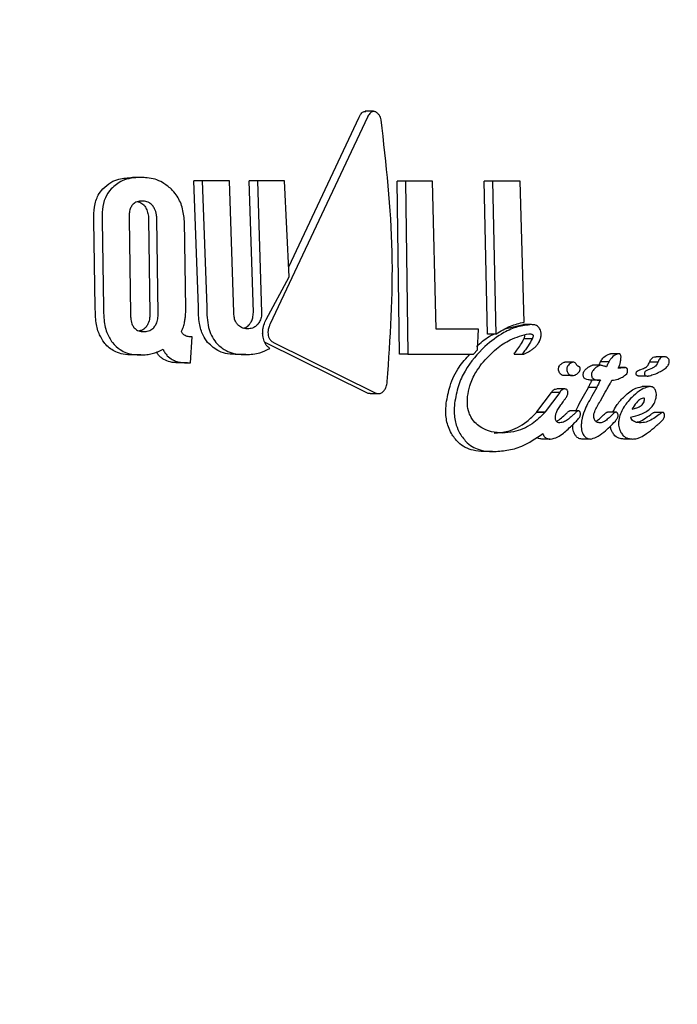
# Model space of a CAD drawing. Units: millimetres. Extents: x 248 to 925, y 203 to 1052.
# Drawn here: x 629 to 631, y 744 to 746 of the extents above; entities that cross this region are included whole.
import ezdxf

# ---------------------------------------------------------------- set-up
doc = ezdxf.new("R2010")
doc.units = ezdxf.units.MM
doc.header["$LTSCALE"] = 100
doc.styles.add('SLDTEXTSTYLE0', font='TXT', dxfattribs={"width": 0.75})
doc.dimstyles.new('SLDDIMSTYLE4', dxfattribs={"dimtxt": 15.875, "dimasz": 8, "dimexe": 0, "dimexo": 0.0625, "dimgap": 3.96875, "dimtad": 2, "dimdec": 0, "dimrnd": 1e-09, "dimzin": 12, "dimdsep": 46, "dimtxsty": 'SLDTEXTSTYLE0', "dimblk1": 'DOT', "dimblk2": 'DOT', "dimsah": 1, "dimcen": 0.09, "dimse1": 1, "dimse2": 1, "dimadec": 0, "dimazin": 3, "dimtfac": 1, "dimtdec": 0, "dimtofl": 0, "dimtmove": 0, "dimatfit": 3, "dimldrblk": 'DOT', "dimfxl": 0, "dimfrac": 2, "dimtolj": 1, "dimtzin": 12, "dimarcsym": 0})

# ---------------------------------------------------------------- blocks, each defined once
blk = doc.blocks.new('_Dot')
at = {"color": 0, "linetype": 'ByBlock', "lineweight": -2}
blk.add_line((-0.5, 0), (-1, 0), dxfattribs=at)
at = {"color": 0, "linetype": 'ByBlock', "const_width": 0.5}
blk.add_lwpolyline([(-0.25, 0, 1), (0.25, 0, 1)], format="xyb", close=True, dxfattribs=at)
blk = doc.blocks.new('_D_9')
at = {"color": 7, "linetype": 'Continuous', "lineweight": 18}
blk.add_line((717.2461, 1031.2173), (433.01, 1031.2173), dxfattribs=at)
at = {"color": 7, "linetype": 'Continuous', "lineweight": 18, "xscale": 8, "yscale": 8}
for p, rotation in [((433.01, 1031.2173, 44.623), 179.9999999999914), ((717.2461, 1031.2173, 44.623), 359.9999999999915)]:
    blk.add_blockref('_Dot', p, dxfattribs=dict(at, rotation=rotation))
at = {"color": 7, "linetype": 'Continuous', "lineweight": 18, "insert": (557.5333, 1051.6812), "char_height": 15.875, "attachment_point": 1, "style": 'SLDTEXTSTYLE0'}
blk.add_mtext('284', dxfattribs=at)

msp = doc.modelspace()

# ---------------------------------------------------------------- linework, layer by layer
at = {"color": 7, "linetype": 'Continuous', "lineweight": 25}
for p, q in [((630.0328, 745.9009), (629.8664, 745.5474)), ((629.8982, 745.6452), (630.0184, 745.9009)), ((630.0434, 745.9112), (630.0289, 745.9112)), ((629.6448, 745.7979), (629.6305, 745.7979)), ((629.7433, 745.5757), (629.7357, 745.7923)), ((629.7499, 745.7923), (629.7357, 745.7923)), ((629.7499, 745.7923), (629.7575, 745.5757)), ((629.7968, 745.7923), (629.7499, 745.7923)), ((629.8041, 745.5667), (629.7968, 745.7923)), ((629.8375, 745.5667), (629.83, 745.7923)), ((629.8443, 745.7923), (629.83, 745.7923)), ((629.8443, 745.7923), (629.8516, 745.5667)), ((629.891, 745.7923), (629.8443, 745.7923)), ((629.899, 745.6278), (629.891, 745.7923)), ((630.0877, 745.4954), (630.0838, 745.7918)), ((630.0981, 745.7918), (630.0838, 745.7918)), ((630.0981, 745.7918), (630.1019, 745.4954)), ((630.1443, 745.7918), (630.0981, 745.7918)), ((630.1506, 745.5382), (630.1443, 745.7918)), ((630.2385, 745.5299), (630.2326, 745.7918)), ((630.2468, 745.7918), (630.2326, 745.7918)), ((630.2468, 745.7918), (630.2527, 745.5299)), ((630.2943, 745.7918), (630.2468, 745.7918)), ((630.3011, 745.5505), (630.2943, 745.7918)), ((629.5667, 745.5751), (629.5642, 745.7244)), ((629.5784, 745.7244), (629.5809, 745.5751)), ((629.625, 745.7272), (629.6273, 745.5646)), ((629.658, 745.7272), (629.6604, 745.5646)), ((629.6746, 745.5646), (629.6722, 745.7272)), ((629.7219, 745.5739), (629.7195, 745.7232)), ((629.8595, 745.555), (629.899, 745.6278)), ((630.2679, 745.5388), (630.2995, 745.5461)), ((630.3137, 745.5461), (630.2995, 745.5461)), ((630.223, 745.5382), (630.1506, 745.5382)), ((630.2211, 745.5028), (630.223, 745.5382)), ((630.2527, 745.5299), (630.2385, 745.5299)), ((629.73, 745.4806), (629.7328, 745.5251)), ((629.7328, 745.5251), (629.7305, 745.5251)), ((630.0317, 745.4293), (629.8576, 745.5157)), ((629.8718, 745.5157), (630.046, 745.4293)), ((630.315, 745.5219), (630.3008, 745.5219)), ((629.6446, 745.4941), (629.6304, 745.4941)), ((629.8245, 745.4948), (629.8103, 745.4948)), ((630.1019, 745.4954), (630.0877, 745.4954)), ((630.1019, 745.4954), (630.2146, 745.4954)), ((630.2146, 745.4954), (630.2211, 745.5028)), ((630.2849, 745.4955), (630.2991, 745.4955)), ((630.4633, 745.4963), (630.4491, 745.4963)), ((629.7249, 745.4806), (629.7106, 745.4806)), ((629.7249, 745.4806), (629.73, 745.4806)), ((630.3852, 745.4817), (630.371, 745.4817)), ((630.4323, 745.4765), (630.418, 745.4765)), ((630.446, 745.4823), (630.4317, 745.4823)), ((630.516, 745.482), (630.5161, 745.4825)), ((630.5302, 745.482), (630.516, 745.482)), ((630.5414, 745.4911), (630.5272, 745.4911)), ((630.5304, 745.4825), (630.5302, 745.482)), ((630.3837, 745.4587), (630.3695, 745.4587)), ((630.4744, 745.4724), (630.4627, 745.4724)), ((630.4994, 745.4687), (630.5053, 745.4711)), ((630.5196, 745.4711), (630.5137, 745.4687)), ((630.4316, 745.4509), (630.4174, 745.4509)), ((630.4514, 745.4508), (630.4518, 745.4508)), ((630.5119, 745.458), (630.4976, 745.458)), ((630.0372, 745.4279), (630.0516, 745.4279)), ((630.3228, 745.3969), (630.3477, 745.4299)), ((630.362, 745.4299), (630.3371, 745.3969)), ((630.362, 745.4299), (630.3477, 745.4299)), ((630.371, 745.4359), (630.3568, 745.4359)), ((630.4028, 745.4236), (630.4111, 745.4386)), ((630.4254, 745.4386), (630.4111, 745.4386)), ((630.4254, 745.4386), (630.4171, 745.4236)), ((630.4316, 745.4155), (630.4398, 745.4303)), ((630.5174, 745.44), (630.5031, 745.44)), ((630.369, 745.4159), (630.3697, 745.4168)), ((630.4314, 745.4152), (630.4316, 745.4155)), ((630.3221, 745.3956), (630.3223, 745.3963)), ((630.3364, 745.3956), (630.3221, 745.3956)), ((630.3223, 745.3963), (630.3228, 745.3969)), ((630.3366, 745.3963), (630.3223, 745.3963)), ((630.3366, 745.3963), (630.3364, 745.3956)), ((630.3371, 745.3969), (630.3366, 745.3963)), ((630.3939, 745.3985), (630.3795, 745.3985)), ((630.458, 745.3961), (630.4436, 745.3961)), ((630.5381, 745.3958), (630.5237, 745.3958)), ((630.3842, 745.3746), (630.388, 745.3783)), ((630.5014, 745.3779), (630.5011, 745.3779)), ((630.5354, 745.3799), (630.5353, 745.3798)), ((630.3459, 745.3502), (630.3315, 745.3502)), ((630.4146, 745.3502), (630.4001, 745.3502)), ((630.4861, 745.3502), (630.4717, 745.3502)), ((630.2468, 745.3287), (630.2323, 745.3287))]:
    msp.add_line(p, q, dxfattribs=at)
msp.add_arc((630.2847, 745.4959), 0.000481, 179.5933, 297.6261, dxfattribs=at)
for points, knots in [([(630.0184, 745.9009), (630.0191, 745.9025), (630.021, 745.9065), (630.0246, 745.91), (630.0281, 745.9113), (630.0296, 745.9111), (630.0302, 745.911)], [0, 0, 0, 0, 0.290323, 0.716535, 0.89008, 1, 1, 1, 1]), ([(630.0447, 745.911), (630.0439, 745.9111), (630.0418, 745.9113), (630.0382, 745.9092), (630.035, 745.9056), (630.0334, 745.9021), (630.0328, 745.9009)], [0, 0, 0, 0, 0.148797, 0.379968, 0.783606, 1, 1, 1, 1]), ([(630.0563, 745.8967), (630.056, 745.8982), (630.0553, 745.9012), (630.0527, 745.9054), (630.0491, 745.9091), (630.0462, 745.9104), (630.0447, 745.911)], [0, 0, 0, 0, 0.2158247, 0.4311239, 0.7083023, 1, 1, 1, 1]), ([(630.0667, 745.4487), (630.0717, 745.5226), (630.0819, 745.6727), (630.0649, 745.8213), (630.0563, 745.8967)], [0, 0, 0, 0, 0.492653, 1, 1, 1, 1]), ([(629.5795, 745.7784), (629.584, 745.7825), (629.5924, 745.7901), (629.6098, 745.7967), (629.6226, 745.7974), (629.6305, 745.7979)], [0, 0, 0, 0, 0.307162, 0.568297, 1, 1, 1, 1]), ([(629.6448, 745.7979), (629.6392, 745.7977), (629.6283, 745.7972), (629.6103, 745.7925), (629.5999, 745.7836), (629.5937, 745.7784)], [0, 0, 0, 0, 0.304768, 0.592791, 1, 1, 1, 1]), ([(629.6971, 745.7779), (629.6922, 745.7819), (629.6792, 745.7927), (629.6608, 745.7974), (629.6484, 745.7978), (629.6448, 745.7979)], [0, 0, 0, 0, 0.301905, 0.796948, 1, 1, 1, 1]), ([(629.5642, 745.7244), (629.5642, 745.7322), (629.5641, 745.7478), (629.5703, 745.7666), (629.5768, 745.775), (629.5795, 745.7784)], [0, 0, 0, 0, 0.370762, 0.744267, 1, 1, 1, 1]), ([(629.5937, 745.7784), (629.5902, 745.7736), (629.583, 745.764), (629.5781, 745.7443), (629.5783, 745.7307), (629.5784, 745.7244)], [0, 0, 0, 0, 0.349244, 0.700225, 1, 1, 1, 1]), ([(629.7195, 745.7232), (629.7186, 745.7312), (629.7168, 745.7474), (629.7076, 745.7663), (629.6999, 745.7747), (629.6971, 745.7779)], [0, 0, 0, 0, 0.383399, 0.769798, 1, 1, 1, 1]), ([(629.6295, 745.7499), (629.6284, 745.7481), (629.6261, 745.7442), (629.6247, 745.7361), (629.6249, 745.7301), (629.625, 745.7272)], [0, 0, 0, 0, 0.281452, 0.643875, 1, 1, 1, 1]), ([(629.6466, 745.7574), (629.6446, 745.7573), (629.6411, 745.7572), (629.6355, 745.7554), (629.6317, 745.7528), (629.6297, 745.7502), (629.6295, 745.7499)], [0, 0, 0, 0, 0.311512, 0.556739, 0.937518, 1, 1, 1, 1]), ([(629.6395, 745.7565), (629.6407, 745.7562), (629.6442, 745.7553), (629.648, 745.7528), (629.6503, 745.7502), (629.6506, 745.7499)], [0, 0, 0, 0, 0.285586, 0.89928, 1, 1, 1, 1]), ([(629.6648, 745.7499), (629.6631, 745.7515), (629.6588, 745.7555), (629.6523, 745.7572), (629.648, 745.7574), (629.6466, 745.7574)], [0, 0, 0, 0, 0.31564, 0.77374, 1, 1, 1, 1]), ([(629.6506, 745.7499), (629.6519, 745.7481), (629.6547, 745.7442), (629.6572, 745.7361), (629.6578, 745.7301), (629.658, 745.7272)], [0, 0, 0, 0, 0.281593, 0.644615, 1, 1, 1, 1]), ([(629.6722, 745.7272), (629.672, 745.7295), (629.6715, 745.7354), (629.6693, 745.7437), (629.6661, 745.7481), (629.6648, 745.7499)], [0, 0, 0, 0, 0.279102, 0.711623, 1, 1, 1, 1]), ([(629.582, 745.5153), (629.5792, 745.5194), (629.5729, 745.529), (629.5671, 745.5499), (629.5669, 745.5663), (629.5667, 745.5751)], [0, 0, 0, 0, 0.26545, 0.608403, 1, 1, 1, 1]), ([(629.5809, 745.5751), (629.5809, 745.5692), (629.581, 745.5546), (629.5851, 745.5326), (629.5926, 745.5208), (629.5961, 745.5153)], [0, 0, 0, 0, 0.264313, 0.656314, 1, 1, 1, 1]), ([(629.6273, 745.5646), (629.6273, 745.5623), (629.6272, 745.5564), (629.6287, 745.5481), (629.6313, 745.5436), (629.6324, 745.5418)], [0, 0, 0, 0, 0.281728, 0.713018, 1, 1, 1, 1]), ([(629.6604, 745.5646), (629.6603, 745.5623), (629.6599, 745.5564), (629.6579, 745.5481), (629.6548, 745.5436), (629.6536, 745.5418)], [0, 0, 0, 0, 0.281973, 0.713077, 1, 1, 1, 1]), ([(629.6678, 745.5418), (629.669, 745.5436), (629.6717, 745.5476), (629.674, 745.5558), (629.6744, 745.5617), (629.6746, 745.5646)], [0, 0, 0, 0, 0.284575, 0.651247, 1, 1, 1, 1]), ([(629.7197, 745.5507), (629.7201, 745.553), (629.7209, 745.5577), (629.7216, 745.5654), (629.7218, 745.5708), (629.7219, 745.5739)], [0, 0, 0, 0, 0.302932, 0.605839, 1, 1, 1, 1]), ([(629.7591, 745.5155), (629.7563, 745.5195), (629.7499, 745.5286), (629.7438, 745.5496), (629.7435, 745.5664), (629.7433, 745.5757)], [0, 0, 0, 0, 0.257407, 0.587357, 1, 1, 1, 1]), ([(629.7575, 745.5757), (629.7578, 745.5639), (629.7584, 745.5467), (629.7654, 745.5267), (629.7706, 745.5193), (629.7733, 745.5155)], [0, 0, 0, 0, 0.519508, 0.752251, 1, 1, 1, 1]), ([(629.8101, 745.5464), (629.8092, 745.5477), (629.8069, 745.5508), (629.8046, 745.5573), (629.8041, 745.563), (629.8041, 745.5662), (629.8041, 745.5667)], [0, 0, 0, 0, 0.252842, 0.593228, 0.933685, 1, 1, 1, 1]), ([(629.8306, 745.5463), (629.8317, 745.5478), (629.8342, 745.551), (629.8368, 745.5581), (629.8372, 745.5637), (629.8375, 745.5667)], [0, 0, 0, 0, 0.266015, 0.614003, 1, 1, 1, 1]), ([(629.8516, 745.5667), (629.8515, 745.5647), (629.8512, 745.5597), (629.8491, 745.5523), (629.8462, 745.5483), (629.8448, 745.5463)], [0, 0, 0, 0, 0.265281, 0.647981, 1, 1, 1, 1]), ([(629.7143, 745.534), (629.7149, 745.5353), (629.7161, 745.538), (629.7181, 745.5436), (629.7191, 745.5479), (629.7197, 745.5507)], [0, 0, 0, 0, 0.257239, 0.514111, 1, 1, 1, 1]), ([(629.8274, 745.5389), (629.8256, 745.539), (629.8222, 745.5392), (629.8161, 745.541), (629.8125, 745.5443), (629.8101, 745.5464)], [0, 0, 0, 0, 0.292487, 0.549, 1, 1, 1, 1]), ([(629.8204, 745.5399), (629.8213, 745.5402), (629.8247, 745.5411), (629.8282, 745.5436), (629.8304, 745.5461), (629.8306, 745.5463)], [0, 0, 0, 0, 0.255427, 0.920622, 1, 1, 1, 1]), ([(629.8448, 745.5463), (629.8432, 745.5448), (629.8393, 745.5411), (629.8331, 745.5391), (629.8289, 745.5389), (629.8274, 745.5389)], [0, 0, 0, 0, 0.302645, 0.755095, 1, 1, 1, 1]), ([(629.8534, 745.5339), (629.8536, 745.5359), (629.8539, 745.5397), (629.8556, 745.5471), (629.858, 745.5518), (629.8595, 745.555)], [0, 0, 0, 0, 0.25975, 0.508051, 1, 1, 1, 1]), ([(629.8664, 745.5474), (629.8657, 745.546), (629.8639, 745.5425), (629.8622, 745.5364), (629.8624, 745.532), (629.8625, 745.53)], [0, 0, 0, 0, 0.279454, 0.682244, 1, 1, 1, 1]), ([(630.3137, 745.5461), (630.3057, 745.5452), (630.2897, 745.5435), (630.2624, 745.5316), (630.2444, 745.5174), (630.2336, 745.5088)], [0, 0, 0, 0, 0.285741, 0.570562, 1, 1, 1, 1]), ([(630.2527, 745.5299), (630.2568, 745.5325), (630.2649, 745.5376), (630.2809, 745.5455), (630.2931, 745.5485), (630.3011, 745.5505)], [0, 0, 0, 0, 0.260295, 0.520536, 1, 1, 1, 1]), ([(630.3276, 745.5395), (630.3264, 745.5409), (630.3235, 745.5443), (630.3184, 745.5458), (630.3149, 745.546), (630.3137, 745.5461)], [0, 0, 0, 0, 0.313127, 0.748024, 1, 1, 1, 1]), ([(629.6324, 745.5418), (629.634, 745.5402), (629.6377, 745.5362), (629.644, 745.5344), (629.6483, 745.5342), (629.6498, 745.5342)], [0, 0, 0, 0, 0.315235, 0.768403, 1, 1, 1, 1]), ([(629.6536, 745.5418), (629.6519, 745.5401), (629.6486, 745.5368), (629.6447, 745.5359), (629.6427, 745.5354)], [0, 0, 0, 0, 0.508817, 1, 1, 1, 1]), ([(629.6498, 745.5342), (629.6517, 745.5343), (629.6552, 745.5344), (629.6611, 745.5362), (629.6652, 745.5389), (629.6674, 745.5415), (629.6678, 745.5418)], [0, 0, 0, 0, 0.311118, 0.554076, 0.933587, 1, 1, 1, 1]), ([(629.7204, 745.5272), (629.7197, 745.5276), (629.7185, 745.5284), (629.7163, 745.5305), (629.7151, 745.5326), (629.7143, 745.534)], [0, 0, 0, 0, 0.260124, 0.520426, 1, 1, 1, 1]), ([(629.7305, 745.5251), (629.7295, 745.5252), (629.7274, 745.5252), (629.7239, 745.5257), (629.7216, 745.5267), (629.7204, 745.5272)], [0, 0, 0, 0, 0.30542, 0.611302, 1, 1, 1, 1]), ([(629.8536, 745.5272), (629.8535, 745.5277), (629.8534, 745.5288), (629.8533, 745.5311), (629.8534, 745.5328), (629.8534, 745.5339)], [0, 0, 0, 0, 0.250254, 0.50158, 1, 1, 1, 1]), ([(629.8655, 745.5053), (629.8639, 745.5065), (629.8601, 745.5096), (629.8555, 745.5169), (629.8542, 745.5238), (629.8536, 745.5272)], [0, 0, 0, 0, 0.267978, 0.644992, 1, 1, 1, 1]), ([(629.8625, 745.53), (629.8627, 745.5284), (629.8634, 745.5248), (629.8661, 745.5199), (629.8692, 745.5171), (629.8713, 745.5159), (629.8718, 745.5157)], [0, 0, 0, 0, 0.236651, 0.533353, 0.899868, 1, 1, 1, 1]), ([(630.2194, 745.5088), (630.2265, 745.5149), (630.236, 745.5233), (630.2464, 745.5285), (630.2491, 745.5299)], [0, 0, 0, 0, 0.736336, 1, 1, 1, 1]), ([(630.2283, 745.4789), (630.2366, 745.488), (630.2519, 745.5046), (630.2793, 745.5229), (630.2984, 745.5278), (630.3092, 745.5305)], [0, 0, 0, 0, 0.343107, 0.631347, 1, 1, 1, 1]), ([(630.3008, 745.5219), (630.301, 745.5222), (630.3014, 745.523), (630.3019, 745.5246), (630.3021, 745.526), (630.3022, 745.5268)], [0, 0, 0, 0, 0.195793, 0.519094, 1, 1, 1, 1]), ([(630.3022, 745.5268), (630.3022, 745.5271), (630.3022, 745.5275), (630.3021, 745.528), (630.302, 745.5281), (630.302, 745.5282)], [0, 0, 0, 0, 0.611208, 0.900017, 1, 1, 1, 1]), ([(630.3092, 745.5305), (630.3103, 745.5305), (630.3121, 745.5304), (630.3143, 745.5298), (630.3154, 745.5291), (630.3159, 745.5286), (630.316, 745.5284)], [0, 0, 0, 0, 0.4816, 0.733146, 0.922632, 1, 1, 1, 1]), ([(630.3164, 745.5268), (630.3163, 745.5261), (630.3162, 745.5249), (630.3157, 745.5235), (630.3154, 745.5226), (630.3151, 745.5221), (630.315, 745.5219)], [0, 0, 0, 0, 0.393577, 0.693371, 0.846253, 1, 1, 1, 1]), ([(630.316, 745.5284), (630.3161, 745.5283), (630.3162, 745.528), (630.3164, 745.5275), (630.3164, 745.5271), (630.3164, 745.5268)], [0, 0, 0, 0, 0.25051, 0.583177, 1, 1, 1, 1]), ([(630.3271, 745.5171), (630.3275, 745.5177), (630.3287, 745.5202), (630.3299, 745.524), (630.3302, 745.5272), (630.3303, 745.5282)], [0, 0, 0, 0, 0.201551, 0.743067, 1, 1, 1, 1]), ([(630.3303, 745.5282), (630.3303, 745.5293), (630.3303, 745.5321), (630.3295, 745.5362), (630.3281, 745.5385), (630.3276, 745.5395)], [0, 0, 0, 0, 0.264061, 0.684398, 1, 1, 1, 1]), ([(629.6304, 745.4941), (629.625, 745.4944), (629.6153, 745.4948), (629.5995, 745.4997), (629.5886, 745.5072), (629.5829, 745.5141), (629.582, 745.5153)], [0, 0, 0, 0, 0.3035333, 0.5553139, 0.9282218, 1, 1, 1, 1]), ([(629.5961, 745.5153), (629.6004, 745.5109), (629.6109, 745.4999), (629.6284, 745.4948), (629.6406, 745.4943), (629.6446, 745.4941)], [0, 0, 0, 0, 0.306567, 0.769258, 1, 1, 1, 1]), ([(629.8103, 745.4948), (629.8046, 745.495), (629.794, 745.4955), (629.7759, 745.5003), (629.7655, 745.5097), (629.7591, 745.5155)], [0, 0, 0, 0, 0.310285, 0.577454, 1, 1, 1, 1]), ([(629.7733, 745.5155), (629.7779, 745.511), (629.7899, 745.4995), (629.8084, 745.4953), (629.821, 745.4949), (629.8245, 745.4948)], [0, 0, 0, 0, 0.3136412, 0.8093685, 1, 1, 1, 1]), ([(630.2842, 745.4959), (630.2856, 745.4981), (630.2891, 745.5035), (630.2953, 745.5113), (630.299, 745.5183), (630.3008, 745.5219)], [0, 0, 0, 0, 0.251362, 0.623826, 1, 1, 1, 1]), ([(630.315, 745.5219), (630.3128, 745.5178), (630.3093, 745.511), (630.3031, 745.5031), (630.3, 745.4983), (630.2984, 745.4959)], [0, 0, 0, 0, 0.441476, 0.720778, 1, 1, 1, 1]), ([(630.3146, 745.5035), (630.3162, 745.5046), (630.3192, 745.5069), (630.3237, 745.5112), (630.3259, 745.5151), (630.3271, 745.5171)], [0, 0, 0, 0, 0.328, 0.656734, 1, 1, 1, 1]), ([(629.6446, 745.4941), (629.6463, 745.4941), (629.6497, 745.4942), (629.6563, 745.4948), (629.6611, 745.4958), (629.6642, 745.4965)], [0, 0, 0, 0, 0.263215, 0.526421, 1, 1, 1, 1]), ([(629.6642, 745.4965), (629.6658, 745.497), (629.669, 745.4979), (629.6752, 745.5002), (629.6797, 745.5025), (629.6827, 745.504)], [0, 0, 0, 0, 0.253933, 0.507793, 1, 1, 1, 1]), ([(629.6844, 745.4862), (629.6828, 745.4873), (629.6794, 745.4894), (629.675, 745.4934), (629.6728, 745.4972), (629.6717, 745.499)], [0, 0, 0, 0, 0.344266, 0.68851, 1, 1, 1, 1]), ([(629.6827, 745.504), (629.6838, 745.5019), (629.6859, 745.4978), (629.6911, 745.4913), (629.6957, 745.4882), (629.6986, 745.4862)], [0, 0, 0, 0, 0.263465, 0.526887, 1, 1, 1, 1]), ([(629.8245, 745.4948), (629.8286, 745.4949), (629.8366, 745.4952), (629.8505, 745.4977), (629.86, 745.5025), (629.8655, 745.5053)], [0, 0, 0, 0, 0.293161, 0.586469, 1, 1, 1, 1]), ([(630.1676, 745.4114), (630.1695, 745.4214), (630.1736, 745.4435), (630.188, 745.4737), (630.2018, 745.4885), (630.2082, 745.4954)], [0, 0, 0, 0, 0.302408, 0.672129, 1, 1, 1, 1]), ([(630.2336, 745.5088), (630.2216, 745.496), (630.2039, 745.4771), (630.1873, 745.4412), (630.1838, 745.4216), (630.1819, 745.4114)], [0, 0, 0, 0, 0.505867, 0.742518, 1, 1, 1, 1]), ([(630.2984, 745.4959), (630.2984, 745.4959), (630.2984, 745.4959), (630.2984, 745.4958), (630.2984, 745.4957), (630.2984, 745.4956), (630.2986, 745.4955), (630.2991, 745.4954), (630.2998, 745.4955), (630.3003, 745.4957), (630.3003, 745.4957)], [0, 0, 0, 0, 0.024546, 0.046444, 0.068298, 0.095613, 0.143707, 0.295066, 0.913566, 1, 1, 1, 1]), ([(630.3003, 745.4957), (630.302, 745.4963), (630.3053, 745.4976), (630.31, 745.5003), (630.3131, 745.5024), (630.3146, 745.5035)], [0, 0, 0, 0, 0.337044, 0.667709, 1, 1, 1, 1]), ([(630.4317, 745.4823), (630.4331, 745.4845), (630.4364, 745.4898), (630.4427, 745.4945), (630.4473, 745.4958), (630.4491, 745.4963)], [0, 0, 0, 0, 0.293998, 0.728789, 1, 1, 1, 1]), ([(630.4633, 745.4963), (630.4614, 745.4958), (630.4564, 745.4943), (630.4501, 745.4893), (630.447, 745.484), (630.446, 745.4823)], [0, 0, 0, 0, 0.289918, 0.774459, 1, 1, 1, 1]), ([(630.4659, 745.4948), (630.4657, 745.495), (630.4653, 745.4957), (630.4644, 745.4962), (630.4637, 745.4963), (630.4633, 745.4963)], [0, 0, 0, 0, 0.260383, 0.674376, 1, 1, 1, 1]), ([(630.4669, 745.4882), (630.4669, 745.4889), (630.467, 745.4901), (630.4669, 745.4921), (630.4665, 745.4937), (630.466, 745.4946), (630.4659, 745.4948)], [0, 0, 0, 0, 0.2719823, 0.5245305, 0.8671937, 1, 1, 1, 1]), ([(629.7106, 745.4806), (629.708, 745.4807), (629.7026, 745.4808), (629.6937, 745.4822), (629.6878, 745.4847), (629.6844, 745.4862)], [0, 0, 0, 0, 0.296598, 0.593333, 1, 1, 1, 1]), ([(629.6986, 745.4862), (629.7011, 745.4851), (629.7061, 745.4828), (629.7149, 745.481), (629.7212, 745.4807), (629.7249, 745.4806)], [0, 0, 0, 0, 0.297344, 0.594135, 1, 1, 1, 1]), ([(630.2042, 745.4229), (630.2053, 745.4292), (630.2078, 745.444), (630.2169, 745.4632), (630.2249, 745.4742), (630.2283, 745.4789)], [0, 0, 0, 0, 0.297793, 0.699604, 1, 1, 1, 1]), ([(630.3616, 745.4635), (630.3611, 745.4646), (630.3604, 745.4659), (630.3599, 745.4681), (630.3597, 745.4697), (630.3599, 745.4718), (630.3608, 745.4743), (630.3629, 745.4774), (630.3656, 745.4796), (630.3677, 745.4808), (630.3683, 745.4811)], [0, 0, 0, 0, 0.1698336, 0.2282007, 0.2865612, 0.3852526, 0.4798138, 0.6244939, 0.8874528, 1, 1, 1, 1]), ([(630.3683, 745.4811), (630.369, 745.4814), (630.3699, 745.4818), (630.3708, 745.4816), (630.371, 745.4816)], [0, 0, 0, 0, 0.780601, 1, 1, 1, 1]), ([(630.3825, 745.4811), (630.3806, 745.4799), (630.378, 745.4783), (630.3754, 745.4749), (630.3743, 745.4724), (630.374, 745.4702), (630.3741, 745.4681), (630.3746, 745.4658), (630.3755, 745.4643), (630.3759, 745.4635)], [0, 0, 0, 0, 0.350796, 0.474678, 0.59975, 0.69399, 0.740561, 0.876412, 1, 1, 1, 1]), ([(630.3898, 745.4793), (630.3894, 745.4798), (630.3885, 745.481), (630.3864, 745.4817), (630.3844, 745.4818), (630.383, 745.4813), (630.3825, 745.4811)], [0, 0, 0, 0, 0.2047635, 0.4957052, 0.8005364, 1, 1, 1, 1]), ([(630.3917, 745.4762), (630.3915, 745.4765), (630.3912, 745.477), (630.3905, 745.478), (630.39, 745.4788), (630.3898, 745.4793)], [0, 0, 0, 0, 0.263974, 0.529041, 1, 1, 1, 1]), ([(630.3944, 745.4744), (630.3941, 745.4745), (630.3935, 745.4748), (630.3926, 745.4753), (630.392, 745.4759), (630.3917, 745.4762)], [0, 0, 0, 0, 0.302043, 0.604981, 1, 1, 1, 1]), ([(630.4023, 745.4619), (630.4024, 745.4627), (630.4028, 745.4645), (630.4048, 745.4679), (630.4082, 745.4714), (630.4126, 745.4745), (630.416, 745.4763), (630.4177, 745.4764), (630.418, 745.4765)], [0, 0, 0, 0, 0.086249, 0.206963, 0.458778, 0.72271, 0.95034, 1, 1, 1, 1]), ([(630.4323, 745.4765), (630.4308, 745.4761), (630.4266, 745.4748), (630.4218, 745.471), (630.4182, 745.4666), (630.4169, 745.4642), (630.4166, 745.4625), (630.4165, 745.4619)], [0, 0, 0, 0, 0.228634, 0.676949, 0.807995, 0.940399, 1, 1, 1, 1]), ([(630.4291, 745.4765), (630.4294, 745.477), (630.4299, 745.4782), (630.4306, 745.4798), (630.4312, 745.481), (630.4315, 745.4817), (630.4317, 745.4821), (630.4317, 745.4823)], [0, 0, 0, 0, 0.262083, 0.631378, 0.815291, 0.907854, 1, 1, 1, 1]), ([(630.4389, 745.4747), (630.4378, 745.475), (630.4362, 745.4755), (630.434, 745.4762), (630.4328, 745.4764), (630.4323, 745.4765)], [0, 0, 0, 0, 0.499951, 0.749826, 1, 1, 1, 1]), ([(630.446, 745.4823), (630.4459, 745.4821), (630.4455, 745.4812), (630.4446, 745.4793), (630.4434, 745.4767), (630.4425, 745.4747), (630.4421, 745.4737)], [0, 0, 0, 0, 0.0624526, 0.3109279, 0.6555241, 1, 1, 1, 1]), ([(630.4623, 745.4714), (630.463, 745.473), (630.4644, 745.4765), (630.4662, 745.4821), (630.4666, 745.4861), (630.4669, 745.4882)], [0, 0, 0, 0, 0.310041, 0.649017, 1, 1, 1, 1]), ([(630.5053, 745.4711), (630.5077, 745.4722), (630.511, 745.4738), (630.5144, 745.4783), (630.5154, 745.4808), (630.516, 745.482)], [0, 0, 0, 0, 0.547703, 0.766286, 1, 1, 1, 1]), ([(630.5156, 745.4585), (630.5185, 745.4594), (630.5243, 745.4611), (630.5323, 745.4645), (630.5395, 745.4685), (630.5446, 745.4724), (630.548, 745.4767), (630.5493, 745.4798), (630.5496, 745.4817), (630.5496, 745.4823)], [0, 0, 0, 0, 0.227992, 0.455904, 0.628993, 0.815102, 0.889959, 0.965698, 1, 1, 1, 1]), ([(630.5161, 745.4825), (630.5166, 745.4835), (630.5175, 745.4857), (630.5195, 745.4885), (630.5226, 745.4906), (630.5253, 745.4911), (630.527, 745.4911), (630.5272, 745.4911)], [0, 0, 0, 0, 0.195482, 0.39298, 0.608673, 0.941277, 1, 1, 1, 1]), ([(630.5302, 745.482), (630.5297, 745.4809), (630.5286, 745.4783), (630.5257, 745.4744), (630.5224, 745.4723), (630.5202, 745.4713), (630.5196, 745.4711)], [0, 0, 0, 0, 0.20264, 0.473022, 0.859824, 1, 1, 1, 1]), ([(630.5414, 745.4911), (630.5398, 745.491), (630.5373, 745.4908), (630.5339, 745.4887), (630.5318, 745.4858), (630.5308, 745.4835), (630.5304, 745.4825)], [0, 0, 0, 0, 0.368154, 0.585264, 0.803244, 1, 1, 1, 1]), ([(630.5474, 745.4886), (630.5469, 745.4891), (630.546, 745.4899), (630.544, 745.4909), (630.5424, 745.491), (630.5414, 745.4911)], [0, 0, 0, 0, 0.27894, 0.540245, 1, 1, 1, 1]), ([(630.5496, 745.4823), (630.5496, 745.483), (630.5496, 745.4846), (630.5488, 745.4869), (630.5479, 745.488), (630.5474, 745.4886)], [0, 0, 0, 0, 0.279039, 0.630899, 1, 1, 1, 1]), ([(630.3695, 745.4587), (630.3687, 745.4588), (630.3666, 745.459), (630.3638, 745.4606), (630.3622, 745.4627), (630.3616, 745.4635)], [0, 0, 0, 0, 0.268276, 0.702569, 1, 1, 1, 1]), ([(630.3759, 745.4635), (630.3764, 745.4628), (630.3779, 745.4608), (630.3806, 745.4591), (630.3828, 745.4588), (630.3837, 745.4587)], [0, 0, 0, 0, 0.268439, 0.698508, 1, 1, 1, 1]), ([(630.3837, 745.4587), (630.3849, 745.4589), (630.3878, 745.4592), (630.3917, 745.4614), (630.394, 745.464), (630.3948, 745.4649)], [0, 0, 0, 0, 0.296576, 0.745023, 1, 1, 1, 1]), ([(630.3948, 745.4649), (630.3954, 745.4657), (630.3963, 745.4669), (630.397, 745.4689), (630.3972, 745.4706), (630.3969, 745.4721), (630.3963, 745.4732), (630.3954, 745.4739), (630.3947, 745.4742), (630.3944, 745.4744)], [0, 0, 0, 0, 0.249732, 0.385446, 0.522488, 0.642525, 0.746583, 0.896501, 1, 1, 1, 1]), ([(630.4174, 745.4509), (630.4151, 745.451), (630.4112, 745.4513), (630.4066, 745.4525), (630.404, 745.4544), (630.4027, 745.4564), (630.4021, 745.459), (630.4022, 745.4609), (630.4023, 745.4619)], [0, 0, 0, 0, 0.345612, 0.592727, 0.704088, 0.798892, 0.893971, 1, 1, 1, 1]), ([(630.4165, 745.4619), (630.4165, 745.4609), (630.4164, 745.4589), (630.4171, 745.4562), (630.4187, 745.454), (630.4234, 745.4512), (630.428, 745.451), (630.4316, 745.4509)], [0, 0, 0, 0, 0.107239, 0.215564, 0.308493, 0.459729, 1, 1, 1, 1]), ([(630.4421, 745.4737), (630.4418, 745.4738), (630.4413, 745.474), (630.4402, 745.4743), (630.4395, 745.4745), (630.4389, 745.4747)], [0, 0, 0, 0, 0.25996, 0.519318, 1, 1, 1, 1]), ([(630.4518, 745.4508), (630.4552, 745.4513), (630.4611, 745.4522), (630.4696, 745.456), (630.4743, 745.4597), (630.4767, 745.4617)], [0, 0, 0, 0, 0.396053, 0.6934222, 1, 1, 1, 1]), ([(630.4694, 745.472), (630.4686, 745.472), (630.467, 745.4718), (630.4647, 745.4716), (630.4631, 745.4714), (630.4623, 745.4714)], [0, 0, 0, 0, 0.323417, 0.661663, 1, 1, 1, 1]), ([(630.4744, 745.4724), (630.4739, 745.4724), (630.473, 745.4724), (630.4713, 745.4722), (630.4701, 745.4721), (630.4694, 745.472)], [0, 0, 0, 0, 0.291265, 0.583265, 1, 1, 1, 1]), ([(630.4773, 745.4708), (630.4771, 745.4711), (630.4765, 745.4718), (630.4755, 745.4724), (630.4747, 745.4724), (630.4744, 745.4724)], [0, 0, 0, 0, 0.3044248, 0.7134685, 1, 1, 1, 1]), ([(630.4767, 745.4617), (630.4769, 745.462), (630.4774, 745.4627), (630.478, 745.464), (630.4781, 745.465), (630.4782, 745.4653)], [0, 0, 0, 0, 0.285373, 0.724081, 1, 1, 1, 1]), ([(630.4782, 745.4653), (630.4782, 745.466), (630.4783, 745.4674), (630.4781, 745.4694), (630.4775, 745.4704), (630.4773, 745.4708)], [0, 0, 0, 0, 0.3255445, 0.7473379, 1, 1, 1, 1]), ([(630.4937, 745.4594), (630.4935, 745.4598), (630.4931, 745.4603), (630.4927, 745.4614), (630.4927, 745.4622), (630.4928, 745.4625)], [0, 0, 0, 0, 0.406502, 0.728421, 1, 1, 1, 1]), ([(630.4928, 745.4625), (630.4928, 745.463), (630.493, 745.4638), (630.4936, 745.4652), (630.4953, 745.467), (630.4974, 745.4679), (630.499, 745.4685), (630.4994, 745.4687)], [0, 0, 0, 0, 0.1172469, 0.2348876, 0.3958153, 0.8441876, 1, 1, 1, 1]), ([(630.4976, 745.458), (630.4971, 745.458), (630.4962, 745.4581), (630.4949, 745.4585), (630.4941, 745.4591), (630.4937, 745.4594)], [0, 0, 0, 0, 0.380235, 0.645246, 1, 1, 1, 1]), ([(630.5137, 745.4687), (630.5129, 745.4684), (630.5112, 745.4677), (630.5092, 745.4666), (630.5079, 745.4652), (630.5072, 745.4639), (630.5071, 745.4629), (630.507, 745.4625)], [0, 0, 0, 0, 0.301542, 0.612056, 0.747887, 0.885082, 1, 1, 1, 1]), ([(630.507, 745.4625), (630.507, 745.4622), (630.507, 745.4615), (630.5073, 745.4604), (630.5077, 745.4598), (630.508, 745.4594)], [0, 0, 0, 0, 0.249521, 0.565649, 1, 1, 1, 1]), ([(630.508, 745.4594), (630.5082, 745.4592), (630.5087, 745.4588), (630.51, 745.4581), (630.5111, 745.4581), (630.5119, 745.458)], [0, 0, 0, 0, 0.190703, 0.44156, 1, 1, 1, 1]), ([(630.5119, 745.458), (630.5123, 745.458), (630.513, 745.458), (630.5143, 745.4582), (630.5151, 745.4584), (630.5156, 745.4585)], [0, 0, 0, 0, 0.303267, 0.607521, 1, 1, 1, 1]), ([(630.0591, 745.4309), (630.0602, 745.432), (630.0625, 745.4344), (630.0653, 745.4402), (630.0664, 745.4453), (630.0667, 745.4483), (630.0667, 745.4487)], [0, 0, 0, 0, 0.244456, 0.554947, 0.949746, 1, 1, 1, 1]), ([(630.4111, 745.4386), (630.4112, 745.4389), (630.4116, 745.4397), (630.4123, 745.4411), (630.4129, 745.4421), (630.4131, 745.4427)], [0, 0, 0, 0, 0.196267, 0.59739, 1, 1, 1, 1]), ([(630.4131, 745.4427), (630.4136, 745.4434), (630.4144, 745.445), (630.4158, 745.4478), (630.4168, 745.4497), (630.4174, 745.4509)], [0, 0, 0, 0, 0.289147, 0.578535, 1, 1, 1, 1]), ([(630.4274, 745.4427), (630.4271, 745.4421), (630.4267, 745.4412), (630.4259, 745.4399), (630.4255, 745.439), (630.4254, 745.4386)], [0, 0, 0, 0, 0.3904849, 0.6956922, 1, 1, 1, 1]), ([(630.4316, 745.4509), (630.4312, 745.4501), (630.4304, 745.4485), (630.429, 745.4457), (630.428, 745.4438), (630.4274, 745.4427)], [0, 0, 0, 0, 0.289308, 0.57865, 1, 1, 1, 1]), ([(630.4398, 745.4303), (630.4406, 745.4315), (630.4421, 745.434), (630.4448, 745.4389), (630.4468, 745.4425), (630.4482, 745.4449)], [0, 0, 0, 0, 0.260089, 0.520165, 1, 1, 1, 1]), ([(630.4482, 745.4449), (630.4484, 745.4454), (630.449, 745.4464), (630.4501, 745.4484), (630.4509, 745.4499), (630.4514, 745.4508)], [0, 0, 0, 0, 0.266956, 0.533725, 1, 1, 1, 1]), ([(630.0372, 745.428), (630.0371, 745.428), (630.0351, 745.4276), (630.0333, 745.4285), (630.0317, 745.4293)], [0, 0, 0, 0, 0.08367, 1, 1, 1, 1]), ([(630.046, 745.4293), (630.0471, 745.4289), (630.0498, 745.4278), (630.0544, 745.4278), (630.0576, 745.4299), (630.0591, 745.4309)], [0, 0, 0, 0, 0.265945, 0.651479, 1, 1, 1, 1]), ([(630.3477, 745.4299), (630.3486, 745.4312), (630.3502, 745.4336), (630.3534, 745.4358), (630.3555, 745.4359), (630.3568, 745.4359)], [0, 0, 0, 0, 0.372338, 0.640689, 1, 1, 1, 1]), ([(630.371, 745.4359), (630.3696, 745.4358), (630.3671, 745.4357), (630.364, 745.433), (630.3626, 745.4309), (630.362, 745.4299)], [0, 0, 0, 0, 0.428627, 0.720106, 1, 1, 1, 1]), ([(630.3697, 745.4168), (630.3706, 745.418), (630.3722, 745.42), (630.3743, 745.423), (630.3756, 745.4256), (630.3759, 745.4274), (630.376, 745.4282)], [0, 0, 0, 0, 0.3671037, 0.6040705, 0.8425486, 1, 1, 1, 1]), ([(630.375, 745.4337), (630.3747, 745.4341), (630.374, 745.4351), (630.3726, 745.4358), (630.3715, 745.4359), (630.371, 745.4359)], [0, 0, 0, 0, 0.299644, 0.702115, 1, 1, 1, 1]), ([(630.376, 745.4282), (630.376, 745.4287), (630.3761, 745.4301), (630.3758, 745.432), (630.3752, 745.4332), (630.375, 745.4337)], [0, 0, 0, 0, 0.260373, 0.697394, 1, 1, 1, 1]), ([(630.4711, 745.4216), (630.474, 745.4243), (630.4798, 745.4296), (630.4904, 745.437), (630.4984, 745.4389), (630.5031, 745.44)], [0, 0, 0, 0, 0.290924, 0.58199, 1, 1, 1, 1]), ([(630.5174, 745.44), (630.5141, 745.4394), (630.5075, 745.4382), (630.4966, 745.4317), (630.4896, 745.4253), (630.4854, 745.4216)], [0, 0, 0, 0, 0.294937, 0.584696, 1, 1, 1, 1]), ([(630.5253, 745.4351), (630.5247, 745.4358), (630.5233, 745.4379), (630.5205, 745.4397), (630.5183, 745.4399), (630.5174, 745.44)], [0, 0, 0, 0, 0.269191, 0.702947, 1, 1, 1, 1]), ([(630.5274, 745.4238), (630.5275, 745.4248), (630.5277, 745.4277), (630.527, 745.4317), (630.5258, 745.4341), (630.5253, 745.4351)], [0, 0, 0, 0, 0.259764, 0.684728, 1, 1, 1, 1]), ([(630.1765, 745.3596), (630.1747, 745.3633), (630.1698, 745.3733), (630.1663, 745.3913), (630.1672, 745.4055), (630.1676, 745.4114)], [0, 0, 0, 0, 0.26342, 0.691334, 1, 1, 1, 1]), ([(630.1819, 745.4114), (630.1816, 745.4063), (630.1806, 745.3933), (630.1836, 745.3749), (630.1887, 745.3642), (630.191, 745.3596)], [0, 0, 0, 0, 0.263791, 0.677553, 1, 1, 1, 1]), ([(630.2106, 745.3871), (630.2093, 745.3897), (630.2059, 745.3964), (630.2034, 745.4088), (630.204, 745.4186), (630.2042, 745.4229)], [0, 0, 0, 0, 0.261973, 0.672478, 1, 1, 1, 1]), ([(630.3547, 745.3904), (630.3552, 745.3922), (630.3571, 745.3992), (630.3629, 745.4073), (630.3674, 745.4136), (630.369, 745.4159)], [0, 0, 0, 0, 0.182634, 0.704201, 1, 1, 1, 1]), ([(630.39, 745.3985), (630.3913, 745.4016), (630.3951, 745.4104), (630.3997, 745.4184), (630.4028, 745.4236)], [0, 0, 0, 0, 0.3495317, 1, 1, 1, 1]), ([(630.4171, 745.4236), (630.4146, 745.4192), (630.41, 745.4111), (630.4034, 745.3978), (630.4004, 745.3872), (630.3995, 745.381), (630.3994, 745.3802)], [0, 0, 0, 0, 0.3305188, 0.6050164, 0.9509227, 1, 1, 1, 1]), ([(630.4206, 745.3931), (630.4211, 745.3946), (630.4224, 745.3991), (630.4263, 745.4064), (630.4296, 745.4121), (630.4314, 745.4152)], [0, 0, 0, 0, 0.187245, 0.548887, 1, 1, 1, 1]), ([(630.4531, 745.3961), (630.455, 745.4), (630.4599, 745.4099), (630.4669, 745.4172), (630.4711, 745.4216)], [0, 0, 0, 0, 0.392657, 1, 1, 1, 1]), ([(630.4854, 745.4216), (630.4826, 745.4186), (630.4752, 745.4106), (630.4664, 745.3973), (630.464, 745.3862), (630.4631, 745.3826)], [0, 0, 0, 0, 0.2942286, 0.7693647, 1, 1, 1, 1]), ([(630.4836, 745.3876), (630.4893, 745.389), (630.5007, 745.3917), (630.5145, 745.3991), (630.5228, 745.409), (630.5263, 745.4166), (630.5271, 745.4217), (630.5274, 745.4238)], [0, 0, 0, 0, 0.328026, 0.659175, 0.78659, 0.915077, 1, 1, 1, 1]), ([(630.5071, 745.4173), (630.5071, 745.4174), (630.5072, 745.418), (630.5071, 745.4188), (630.507, 745.4196), (630.5067, 745.4201), (630.5065, 745.4203), (630.506, 745.4204), (630.5043, 745.4202), (630.5005, 745.419), (630.4942, 745.414), (630.4892, 745.4073), (630.4865, 745.4023), (630.486, 745.4012)], [0, 0, 0, 0, 0.00865, 0.042664, 0.069362, 0.080528, 0.091668, 0.101576, 0.137821, 0.283989, 0.526331, 0.905569, 1, 1, 1, 1]), ([(630.486, 745.4012), (630.4887, 745.4019), (630.494, 745.4031), (630.5004, 745.4062), (630.5045, 745.4103), (630.5065, 745.4137), (630.5069, 745.4162), (630.5071, 745.4173)], [0, 0, 0, 0, 0.327741, 0.657749, 0.777777, 0.89891, 1, 1, 1, 1]), ([(630.2496, 745.3605), (630.2575, 745.3611), (630.2762, 745.3626), (630.3018, 745.3752), (630.3167, 745.3902), (630.3221, 745.3956)], [0, 0, 0, 0, 0.317302, 0.75374, 1, 1, 1, 1]), ([(630.3364, 745.3956), (630.3294, 745.3887), (630.3129, 745.3726), (630.2872, 745.362), (630.2702, 745.3609), (630.264, 745.3605)], [0, 0, 0, 0, 0.318554, 0.748335, 1, 1, 1, 1]), ([(630.3688, 745.3897), (630.3695, 745.3903), (630.3708, 745.3914), (630.3727, 745.3933), (630.374, 745.3945), (630.3746, 745.3952)], [0, 0, 0, 0, 0.334758, 0.66714, 1, 1, 1, 1]), ([(630.3746, 745.3952), (630.3751, 745.3957), (630.376, 745.3966), (630.3774, 745.3978), (630.3786, 745.3984), (630.3793, 745.3985), (630.3795, 745.3985)], [0, 0, 0, 0, 0.3365092, 0.5959187, 0.8567843, 1, 1, 1, 1]), ([(630.3889, 745.3952), (630.3883, 745.3945), (630.3871, 745.3933), (630.3851, 745.3914), (630.3838, 745.3903), (630.3832, 745.3897)], [0, 0, 0, 0, 0.3349346, 0.6676222, 1, 1, 1, 1]), ([(630.388, 745.3783), (630.3897, 745.38), (630.3924, 745.3827), (630.3954, 745.3864), (630.3969, 745.3891), (630.3972, 745.3907), (630.3973, 745.3914)], [0, 0, 0, 0, 0.4759532, 0.723937, 0.8762457, 1, 1, 1, 1]), ([(630.3939, 745.3985), (630.3934, 745.3984), (630.3923, 745.3983), (630.3906, 745.3968), (630.3895, 745.3957), (630.3889, 745.3952)], [0, 0, 0, 0, 0.26015, 0.634255, 1, 1, 1, 1]), ([(630.3967, 745.3968), (630.3965, 745.3972), (630.396, 745.3979), (630.395, 745.3984), (630.3942, 745.3985), (630.3939, 745.3985)], [0, 0, 0, 0, 0.304722, 0.711821, 1, 1, 1, 1]), ([(630.3973, 745.3914), (630.3974, 745.392), (630.3975, 745.3934), (630.3974, 745.3954), (630.3969, 745.3965), (630.3967, 745.3968)], [0, 0, 0, 0, 0.293381, 0.747979, 1, 1, 1, 1]), ([(630.422, 745.3827), (630.4216, 745.3835), (630.4207, 745.3855), (630.4203, 745.3892), (630.4205, 745.3919), (630.4206, 745.3931)], [0, 0, 0, 0, 0.2894386, 0.6888996, 1, 1, 1, 1]), ([(630.4239, 745.3805), (630.4259, 745.3818), (630.4306, 745.3849), (630.4349, 745.3891), (630.4372, 745.3914)], [0, 0, 0, 0, 0.446773, 1, 1, 1, 1]), ([(630.4516, 745.3914), (630.4494, 745.3893), (630.4452, 745.3853), (630.4391, 745.3805), (630.4343, 745.3781), (630.4319, 745.378), (630.4313, 745.3779)], [0, 0, 0, 0, 0.34346, 0.661592, 0.91815, 1, 1, 1, 1]), ([(630.4372, 745.3914), (630.4381, 745.3922), (630.4398, 745.3938), (630.4419, 745.3959), (630.4433, 745.3961), (630.4436, 745.3961)], [0, 0, 0, 0, 0.425646, 0.853515, 1, 1, 1, 1]), ([(630.458, 745.3961), (630.4576, 745.3961), (630.4562, 745.3958), (630.4541, 745.3938), (630.4524, 745.3922), (630.4516, 745.3914)], [0, 0, 0, 0, 0.174778, 0.573486, 1, 1, 1, 1]), ([(630.4611, 745.3942), (630.4609, 745.3945), (630.4603, 745.3953), (630.4593, 745.396), (630.4584, 745.3961), (630.458, 745.3961)], [0, 0, 0, 0, 0.259502, 0.682961, 1, 1, 1, 1]), ([(630.4619, 745.389), (630.4619, 745.3895), (630.462, 745.3908), (630.4618, 745.3927), (630.4613, 745.3938), (630.4611, 745.3942)], [0, 0, 0, 0, 0.263401, 0.708236, 1, 1, 1, 1]), ([(630.4933, 745.3791), (630.4945, 745.3793), (630.4988, 745.3799), (630.5072, 745.3845), (630.5139, 745.3894), (630.5178, 745.3922)], [0, 0, 0, 0, 0.142113, 0.510241, 1, 1, 1, 1]), ([(630.5321, 745.3922), (630.5291, 745.39), (630.5228, 745.3852), (630.5124, 745.3794), (630.5052, 745.3784), (630.5014, 745.3779)], [0, 0, 0, 0, 0.3105807, 0.6473742, 1, 1, 1, 1]), ([(630.5178, 745.3922), (630.5186, 745.3929), (630.52, 745.3939), (630.5218, 745.3952), (630.523, 745.3958), (630.5236, 745.3958), (630.5237, 745.3958)], [0, 0, 0, 0, 0.425156, 0.705989, 0.942918, 1, 1, 1, 1]), ([(630.5381, 745.3958), (630.5376, 745.3957), (630.5363, 745.3954), (630.5344, 745.3939), (630.5329, 745.3928), (630.5321, 745.3922)], [0, 0, 0, 0, 0.229426, 0.613035, 1, 1, 1, 1]), ([(630.5408, 745.3942), (630.5406, 745.3945), (630.5401, 745.3952), (630.5391, 745.3957), (630.5384, 745.3958), (630.5381, 745.3958)], [0, 0, 0, 0, 0.3007739, 0.7064702, 1, 1, 1, 1]), ([(630.5413, 745.3894), (630.5414, 745.3899), (630.5415, 745.3912), (630.5414, 745.3929), (630.541, 745.3938), (630.5408, 745.3942)], [0, 0, 0, 0, 0.318307, 0.718545, 1, 1, 1, 1]), ([(630.264, 745.3605), (630.2577, 745.3609), (630.2463, 745.3617), (630.2285, 745.3684), (630.2166, 745.3773), (630.2113, 745.386), (630.2106, 745.3871)], [0, 0, 0, 0, 0.3083632, 0.5623365, 0.9421525, 1, 1, 1, 1]), ([(630.3459, 745.3502), (630.3502, 745.351), (630.3579, 745.3525), (630.3708, 745.3619), (630.379, 745.3697), (630.3842, 745.3746)], [0, 0, 0, 0, 0.31112, 0.567851, 1, 1, 1, 1]), ([(630.3559, 745.3813), (630.3555, 745.3821), (630.3547, 745.3839), (630.3544, 745.3871), (630.3547, 745.3894), (630.3547, 745.3904)], [0, 0, 0, 0, 0.292188, 0.703289, 1, 1, 1, 1]), ([(630.3624, 745.3779), (630.3617, 745.378), (630.3598, 745.3781), (630.3574, 745.3791), (630.3563, 745.3807), (630.3559, 745.3813)], [0, 0, 0, 0, 0.298934, 0.751835, 1, 1, 1, 1]), ([(630.3563, 745.3804), (630.3578, 745.3813), (630.3622, 745.3838), (630.3662, 745.3874), (630.3688, 745.3897)], [0, 0, 0, 0, 0.350378, 1, 1, 1, 1]), ([(630.3832, 745.3897), (630.3811, 745.3879), (630.3769, 745.3843), (630.37, 745.3793), (630.365, 745.3784), (630.3624, 745.3779)], [0, 0, 0, 0, 0.314802, 0.647023, 1, 1, 1, 1]), ([(630.3994, 745.3802), (630.3992, 745.378), (630.3986, 745.3722), (630.3994, 745.3643), (630.4015, 745.3598), (630.4023, 745.3581)], [0, 0, 0, 0, 0.27578, 0.726539, 1, 1, 1, 1]), ([(630.4146, 745.3502), (630.4179, 745.351), (630.4258, 745.353), (630.4368, 745.3614), (630.4478, 745.3707), (630.4541, 745.3776), (630.4573, 745.381)], [0, 0, 0, 0, 0.211942, 0.513144, 0.755506, 1, 1, 1, 1]), ([(630.4313, 745.3779), (630.4303, 745.378), (630.4275, 745.3781), (630.4242, 745.3797), (630.4225, 745.3819), (630.422, 745.3827)], [0, 0, 0, 0, 0.296692, 0.770849, 1, 1, 1, 1]), ([(630.4573, 745.381), (630.458, 745.3819), (630.4592, 745.3833), (630.4606, 745.3855), (630.4616, 745.3873), (630.4618, 745.3885), (630.4619, 745.389)], [0, 0, 0, 0, 0.381378, 0.615744, 0.850736, 1, 1, 1, 1]), ([(630.4631, 745.3826), (630.463, 745.3806), (630.4625, 745.3752), (630.4637, 745.3677), (630.4657, 745.3633), (630.4666, 745.3615)], [0, 0, 0, 0, 0.2592723, 0.6836764, 1, 1, 1, 1]), ([(630.5011, 745.3779), (630.4992, 745.378), (630.4948, 745.3781), (630.4893, 745.3799), (630.4853, 745.3834), (630.4842, 745.3862), (630.4836, 745.3876)], [0, 0, 0, 0, 0.277907, 0.638396, 0.827148, 1, 1, 1, 1]), ([(630.5107, 745.3598), (630.5129, 745.3613), (630.5173, 745.3644), (630.5237, 745.3695), (630.5279, 745.3733), (630.53, 745.3752)], [0, 0, 0, 0, 0.327261, 0.663266, 1, 1, 1, 1]), ([(630.53, 745.3752), (630.5305, 745.3756), (630.5314, 745.3764), (630.5332, 745.378), (630.5345, 745.3791), (630.5354, 745.3799)], [0, 0, 0, 0, 0.258194, 0.515289, 1, 1, 1, 1]), ([(630.5353, 745.3798), (630.5361, 745.3805), (630.538, 745.3822), (630.5401, 745.3853), (630.5411, 745.388), (630.5413, 745.3891), (630.5413, 745.3894)], [0, 0, 0, 0, 0.297654, 0.726033, 0.938828, 1, 1, 1, 1]), ([(630.2323, 745.3287), (630.2261, 745.3292), (630.2101, 745.3303), (630.19, 745.3401), (630.1801, 745.3543), (630.1765, 745.3596)], [0, 0, 0, 0, 0.284859, 0.738647, 1, 1, 1, 1]), ([(630.191, 745.3596), (630.195, 745.3539), (630.2047, 745.3401), (630.2247, 745.3304), (630.2402, 745.3292), (630.2468, 745.3287)], [0, 0, 0, 0, 0.286882, 0.696004, 1, 1, 1, 1]), ([(630.2468, 745.3287), (630.2551, 745.3292), (630.2716, 745.3301), (630.3011, 745.3376), (630.3211, 745.3514), (630.3329, 745.3596)], [0, 0, 0, 0, 0.2874593, 0.5751534, 1, 1, 1, 1]), ([(630.3329, 745.3596), (630.3335, 745.3583), (630.3348, 745.3551), (630.3386, 745.3515), (630.3427, 745.3503), (630.3453, 745.3502), (630.3459, 745.3502)], [0, 0, 0, 0, 0.2276657, 0.5209468, 0.8906195, 1, 1, 1, 1]), ([(630.3879, 745.3581), (630.3871, 745.3598), (630.3852, 745.364), (630.3843, 745.3697), (630.3846, 745.3733), (630.3846, 745.3735)], [0, 0, 0, 0, 0.383412, 0.949567, 1, 1, 1, 1]), ([(630.4001, 745.3502), (630.3988, 745.3503), (630.3954, 745.3506), (630.3911, 745.3533), (630.3888, 745.3567), (630.3879, 745.3581)], [0, 0, 0, 0, 0.2680642, 0.6934373, 1, 1, 1, 1]), ([(630.4023, 745.3581), (630.4031, 745.3569), (630.4052, 745.3536), (630.4095, 745.3507), (630.4131, 745.3504), (630.4146, 745.3502)], [0, 0, 0, 0, 0.267788, 0.697989, 1, 1, 1, 1]), ([(630.4522, 745.3615), (630.4514, 745.363), (630.4498, 745.3662), (630.4493, 745.3702), (630.449, 745.3724)], [0, 0, 0, 0, 0.470317, 1, 1, 1, 1]), ([(630.4717, 745.3502), (630.4696, 745.3504), (630.4641, 745.3508), (630.4571, 745.3544), (630.4536, 745.3595), (630.4522, 745.3615)], [0, 0, 0, 0, 0.2754179, 0.7172333, 1, 1, 1, 1]), ([(630.4666, 745.3615), (630.468, 745.3595), (630.4713, 745.3547), (630.4782, 745.3509), (630.4837, 745.3504), (630.4861, 745.3502)], [0, 0, 0, 0, 0.276446, 0.683372, 1, 1, 1, 1]), ([(630.4861, 745.3502), (630.4889, 745.3504), (630.4937, 745.3506), (630.5021, 745.3538), (630.5074, 745.3574), (630.5107, 745.3598)], [0, 0, 0, 0, 0.338669, 0.58195, 1, 1, 1, 1]), ([(630.3315, 745.3502), (630.3289, 745.3503), (630.3256, 745.3505), (630.3232, 745.3529), (630.3227, 745.3535)], [0, 0, 0, 0, 0.782645, 1, 1, 1, 1])]:
    msp.add_open_spline(points, degree=3, knots=knots, dxfattribs=at)

# ---------------------------------------------------------------- dimensions: what is measured, and where the dimension line sits
at = {"color": 7, "linetype": 'Continuous', "lineweight": 18}
dim = msp.add_linear_dim(base=(433.01, 1031.2173), p1=(717.2461, 716.1482), p2=(433.01, 754.3846), dimstyle='SLDDIMSTYLE4', dxfattribs=at)
dim.commit()
dim.dimension.update_dxf_attribs({"geometry": '_D_9', "text_midpoint": (575.1281, 1031.2173), "dimtype": 160})

doc.saveas('drawing.dxf')
